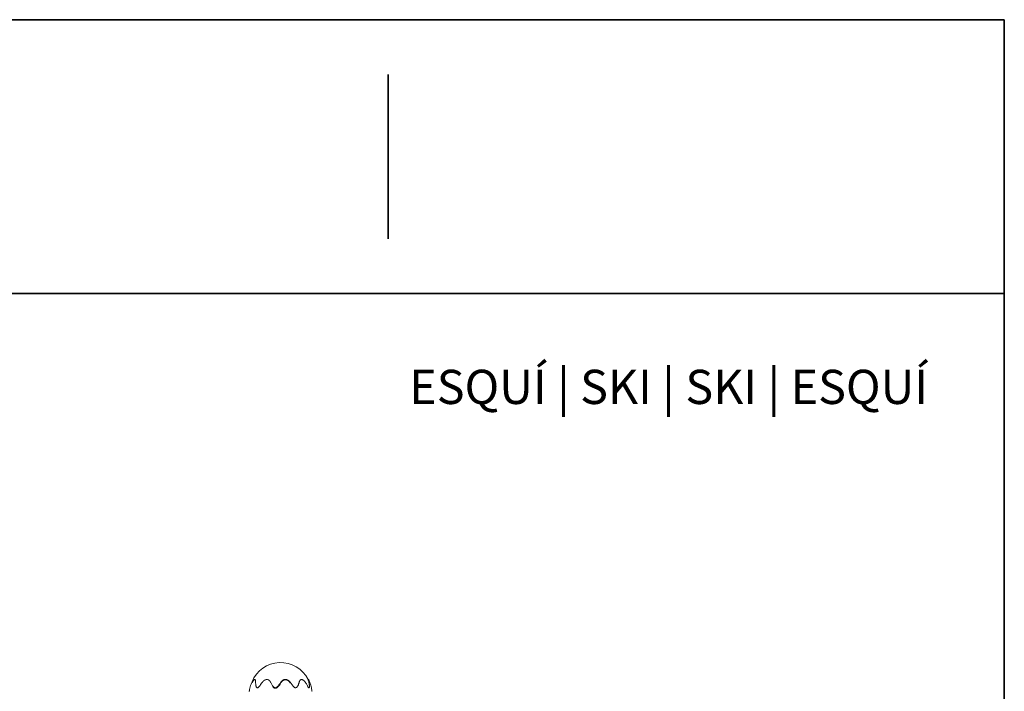
# Model space of a CAD drawing. Units: millimetres. Extents: x 498 to 6225, y -350 to 7176.
# Drawn here: x 3201 to 4998, y 5949 to 7176 of the extents above; entities that cross this region are included whole.
import ezdxf
from ezdxf.entities.mleader import LeaderData, LeaderLine
from ezdxf.math import Vec2, Vec3

# ---------------------------------------------------------------- set-up
doc = ezdxf.new("R2010")
doc.units = ezdxf.units.MM
doc.header["$LTSCALE"] = 25
for name, color, linetype in [('Default', 7, 'Continuous'), ('Predeterminado', 7, 'Continuous'), ('TRM_SRF_1', 7, 'Continuous')]:
    doc.layers.add(name, color=color, linetype=linetype)

# ---------------------------------------------------------------- blocks, each defined once
blk = doc.blocks.new('SE1')
at = {"layer": 'TRM_SRF_1', "color": 7, "linetype": 'Continuous', "lineweight": 18}
blk.add_line((3677, 5965.3), (3676.1, 5964), dxfattribs=at)
for centre, radius, start, end in [((3677, 5946), 56, 26.5239, 158.4336), ((3727.5, 5970.1), 1, 25.0128, 117.0152), ((3650.1, 5945.6), 81.1, 14.1095, 18.2974), ((3677, 5946), 57, 4.3437, 25.4982), ((3619.2, 5950.4), 1, 276.9403, 355.6563), ((3677, 5946), 57, 170.9687, 175.6563), ((3671.2, 5943), 51.9, 154.6528, 166.637), ((3734.8, 5950.4), 1, 184.3437, 263.0597)]:
    blk.add_arc(centre, radius, start, end, dxfattribs=at)
for points, knots in [([(3631.5, 5965.3), (3631.5, 5965.5), (3631.5, 5965.7), (3631.5, 5966), (3631.5, 5966.4), (3631.5, 5966.7), (3631.5, 5967), (3631.4, 5967.4), (3631.4, 5967.7), (3631.4, 5968), (3631.4, 5968.3), (3631.3, 5968.6), (3631.3, 5968.8), (3631.3, 5969.1), (3631.2, 5969.3), (3631.1, 5969.6), (3631.1, 5969.8), (3631, 5970.1), (3630.8, 5970.5), (3630.5, 5970.9), (3630.1, 5971), (3629.6, 5971), (3628.9, 5970.7), (3628.1, 5969.9), (3627.4, 5969.1), (3626.9, 5968.4), (3626.6, 5967.8), (3626.2, 5967.3), (3625.9, 5966.6), (3625.6, 5966), (3625.3, 5965.6), (3625.2, 5965.3)], [0, 0, 0, 0, 0.019373, 0.038752, 0.058134, 0.077519, 0.096905, 0.116292, 0.135677, 0.155059, 0.174439, 0.193822, 0.213215, 0.232615, 0.252017, 0.271413, 0.290796, 0.310165, 0.366652, 0.423179, 0.479684, 0.536174, 0.617604, 0.699048, 0.780525, 0.817098, 0.853694, 0.890269, 0.926843, 0.963433, 1, 1, 1, 1]), ([(3630.4, 5970.9), (3630.1, 5971), (3629.8, 5971.1), (3629.2, 5971.1), (3629, 5970.9), (3629, 5970.9)], [0, 0, 0, 0, 0.490065, 0.979757, 1, 1, 1, 1]), ([(3659, 5965.3), (3659, 5965.5), (3658.8, 5965.7), (3658.7, 5966.1), (3658.5, 5966.4), (3658.3, 5966.8), (3658, 5967.1), (3657.8, 5967.5), (3657.6, 5967.8), (3657.4, 5968.1), (3657.1, 5968.4), (3656.8, 5968.7), (3656.6, 5969), (3656.3, 5969.3), (3656, 5969.5), (3655.7, 5969.8), (3655.1, 5970.2), (3654.1, 5970.7), (3652.7, 5971), (3651.2, 5971), (3649.6, 5970.7), (3648, 5970), (3646.8, 5969.1), (3645.9, 5968.4), (3645.3, 5967.9), (3644.8, 5967.3), (3644.2, 5966.6), (3643.7, 5966), (3643.4, 5965.6), (3643.2, 5965.3)], [0, 0, 0, 0, 0.020532, 0.041082, 0.061644, 0.082206, 0.102762, 0.123313, 0.143861, 0.164414, 0.184978, 0.205541, 0.226093, 0.246653, 0.267224, 0.28779, 0.308338, 0.383965, 0.459591, 0.535199, 0.61672, 0.698271, 0.779843, 0.816539, 0.853239, 0.889928, 0.926609, 0.963312, 1, 1, 1, 1]), ([(3695, 5965.3), (3694.7, 5965.7), (3694.2, 5966.3), (3693.4, 5967.2), (3692.6, 5968), (3691.8, 5968.7), (3691.1, 5969.3), (3690.3, 5969.7), (3689.6, 5970.1), (3689, 5970.4), (3688.4, 5970.6), (3687.9, 5970.8), (3687.3, 5970.9), (3686.7, 5971), (3686.1, 5971), (3685.6, 5971), (3685, 5971), (3684.4, 5970.9), (3683.7, 5970.8), (3683, 5970.6), (3682.3, 5970.3), (3681.5, 5969.9), (3680.7, 5969.4), (3680, 5968.8), (3679.3, 5968.2), (3678.7, 5967.6), (3678.1, 5966.9), (3677.5, 5966.1), (3677.2, 5965.6), (3677, 5965.3)], [0, 0, 0, 0, 0.055288, 0.111782, 0.162827, 0.209308, 0.251551, 0.289589, 0.323606, 0.353846, 0.380581, 0.405053, 0.430071, 0.455709, 0.481285, 0.50604, 0.530575, 0.557572, 0.587382, 0.619827, 0.655416, 0.695253, 0.738586, 0.782537, 0.825445, 0.867107, 0.9099, 0.957547, 1, 1, 1, 1]), ([(3677.9, 5965.2), (3678, 5965.4), (3678.4, 5966), (3678.9, 5966.7), (3679.5, 5967.4), (3680.1, 5968), (3680.7, 5968.6), (3681.4, 5969.1), (3682.1, 5969.5), (3682.8, 5969.9), (3683.5, 5970.2), (3684.1, 5970.3), (3684.7, 5970.5), (3685.3, 5970.5), (3685.8, 5970.6), (3686.3, 5970.6), (3686.8, 5970.5), (3687.4, 5970.4), (3687.9, 5970.3), (3688.4, 5970.2), (3688.9, 5970), (3689.5, 5969.7), (3690.1, 5969.4), (3690.8, 5969), (3691.5, 5968.4), (3692.3, 5967.8), (3693.1, 5967), (3693.8, 5966.1), (3694.3, 5965.5), (3694.5, 5965.2)], [0, 0, 0, 0, 0.042453, 0.0901, 0.132893, 0.174555, 0.217462, 0.261414, 0.304747, 0.344584, 0.380173, 0.412618, 0.442428, 0.469425, 0.49396, 0.518715, 0.544291, 0.569929, 0.594947, 0.619419, 0.646154, 0.676394, 0.710411, 0.748449, 0.790692, 0.837173, 0.888218, 0.944712, 1, 1, 1, 1]), ([(3722.5, 5965.3), (3722.4, 5965.5), (3722.3, 5965.7), (3722, 5966.1), (3721.8, 5966.4), (3721.5, 5966.8), (3721.2, 5967.1), (3721, 5967.5), (3720.7, 5967.8), (3720.4, 5968.1), (3720.1, 5968.4), (3719.8, 5968.7), (3719.5, 5969), (3719.2, 5969.3), (3718.9, 5969.5), (3718.6, 5969.8), (3718, 5970.2), (3717.1, 5970.7), (3716, 5971), (3714.8, 5971), (3713.8, 5970.7), (3712.9, 5970), (3712.2, 5969.1), (3711.8, 5968.4), (3711.6, 5967.9), (3711.3, 5967.3), (3711.1, 5966.6), (3710.9, 5966), (3710.8, 5965.6), (3710.8, 5965.3)], [0, 0, 0, 0, 0.020581, 0.041192, 0.061821, 0.082451, 0.103069, 0.123675, 0.144277, 0.164883, 0.1855, 0.206132, 0.226769, 0.247403, 0.268027, 0.288641, 0.309247, 0.384696, 0.460134, 0.535565, 0.617004, 0.698474, 0.779965, 0.816643, 0.853315, 0.889989, 0.926649, 0.963331, 1, 1, 1, 1]), ([(3643.2, 5965.3), (3642.9, 5964.9), (3642.3, 5964.1), (3641.4, 5962.8), (3640.5, 5961.6), (3639.5, 5960.1), (3638.3, 5958.6), (3637, 5957.1), (3635.8, 5956.1), (3634.7, 5955.7), (3633.7, 5956.1), (3633, 5957.2), (3632.3, 5958.6), (3631.9, 5960.6), (3631.5, 5962.8), (3631.5, 5964.5), (3631.5, 5965.3)], [0, 0, 0, 0, 0.055587, 0.111168, 0.166751, 0.222334, 0.304577, 0.386776, 0.444662, 0.502298, 0.560186, 0.618279, 0.699637, 0.781043, 0.890517, 1, 1, 1, 1]), ([(3676.1, 5964), (3675.8, 5963.5), (3675.1, 5962.5), (3674.1, 5961), (3672.9, 5959.5), (3671.5, 5958), (3670.1, 5956.8), (3668.6, 5955.9), (3667, 5955.7), (3665.6, 5956.2), (3664.2, 5957.3), (3662.9, 5958.8), (3661.5, 5960.7), (3660.2, 5962.9), (3659.4, 5964.5), (3659, 5965.3)], [0, 0, 0, 0, 0.070359, 0.140717, 0.211071, 0.289681, 0.368239, 0.424927, 0.48141, 0.542375, 0.603536, 0.688205, 0.772914, 0.886452, 1, 1, 1, 1]), ([(3663.3, 5956.9), (3663.3, 5956.8), (3663.6, 5956.5), (3664, 5956.2), (3664.5, 5955.8), (3665.1, 5955.5), (3665.7, 5955.2), (3666.2, 5955.1), (3666.6, 5955), (3666.9, 5955), (3667.4, 5955), (3668, 5955), (3668.6, 5955.2), (3669.2, 5955.4), (3670.2, 5955.9), (3671.4, 5956.8), (3672.5, 5958), (3673.5, 5959), (3674.2, 5960), (3675, 5960.9), (3675.7, 5961.9), (3676.3, 5962.8), (3676.8, 5963.5), (3677, 5963.8)], [0.3701125, 0.3701125, 0.3701125, 0.3701125, 0.3829004, 0.4059206, 0.4291356, 0.4525441, 0.4761792, 0.5000028, 0.5078246, 0.5156612, 0.5313139, 0.5625843, 0.5782335, 0.5938907, 0.625157, 0.6880646, 0.7500796, 0.7919451, 0.8336745, 0.8753232, 0.9169165, 0.9584705, 1, 1, 1, 1]), ([(3710.8, 5965.3), (3710.7, 5964.9), (3710.5, 5964.1), (3710, 5962.8), (3709.6, 5961.5), (3709, 5960.1), (3708.1, 5958.5), (3707.1, 5957), (3705.8, 5956), (3704.5, 5955.7), (3703, 5956.1), (3701.6, 5957.2), (3700.1, 5958.7), (3698.5, 5960.6), (3696.8, 5962.8), (3695.6, 5964.5), (3695, 5965.3)], [0, 0, 0, 0, 0.056118, 0.112227, 0.168339, 0.22445, 0.307046, 0.389591, 0.447182, 0.504425, 0.561846, 0.619384, 0.700271, 0.781191, 0.89059, 1, 1, 1, 1]), ([(3728.8, 5965.3), (3728.9, 5964.9), (3729.1, 5964.1), (3729.3, 5962.8), (3729.5, 5961.6), (3729.6, 5960.2), (3729.7, 5958.6), (3729.6, 5957.2), (3729.3, 5956.1), (3728.8, 5955.7), (3728.2, 5956.1), (3727.4, 5957.1), (3726.5, 5958.6), (3725.4, 5960.6), (3724.1, 5962.8), (3723, 5964.5), (3722.5, 5965.3)], [0, 0, 0, 0, 0.054943, 0.109878, 0.164817, 0.219755, 0.301359, 0.382921, 0.441182, 0.499205, 0.557259, 0.615563, 0.697417, 0.779319, 0.889655, 1, 1, 1, 1])]:
    blk.add_open_spline(points, degree=3, knots=knots, dxfattribs=at)
blk.add_open_spline([(3629, 5970.9), (3628.7, 5970.7), (3628.5, 5970.6), (3628.4, 5970.5)], degree=3, dxfattribs=at)
blk = doc.blocks.new('_BLANK')

msp = doc.modelspace()

# ---------------------------------------------------------------- linework, layer by layer
at = {"layer": 'Predeterminado', "color": 7, "linetype": 'Continuous', "lineweight": 35}
for p, q in [((4998.1755, 7175.8091), (498.1755, 7175.8091)), ((4998.1755, 250.8091), (4998.1755, 7175.8091)), ((3873.1755, 6775.8091), (3873.1755, 7075.8091)), ((498.1755, 6675.8091), (4998.1755, 6675.8091))]:
    msp.add_line(p, q, dxfattribs=at)

# ---------------------------------------------------------------- block references
at = {"layer": 'Predeterminado'}
msp.add_blockref('SE1', (0, 0), dxfattribs=at)

# ---------------------------------------------------------------- leaders
at = {"layer": 'Default', "color": 7, "linetype": 'Continuous', "lineweight": 25}
ml = msp.add_multileader_mtext('Standard', dxfattribs=at)
ml.set_content('{\\pxsm0.9;\\fSolid Edge ANSI|b0||i0||c0|p34;\\W1.;ESQUÍ | SKI | SKI | ESQUÍ\\P}', color=256)
ml.set_leader_properties()
ml.set_arrow_properties(name='_BLANK')
ml.build(insert=Vec2(0, 0))
ml.multileader.update_dxf_attribs({"leader_type": 0, "dogleg_length": 0, "arrow_head_size": 62.5})
ctx = ml.context
ctx.base_point, ctx.char_height, ctx.arrow_head_size, ctx.landing_gap_size = Vec3(4004.9557, 6503.7525), 62.5, 62.5, 21.875
ctx.text_align_type = 2
ctx.mtext.insert, ctx.mtext.alignment = Vec3(4858.8075, 6536.5665), 3

doc.saveas('drawing.dxf')
